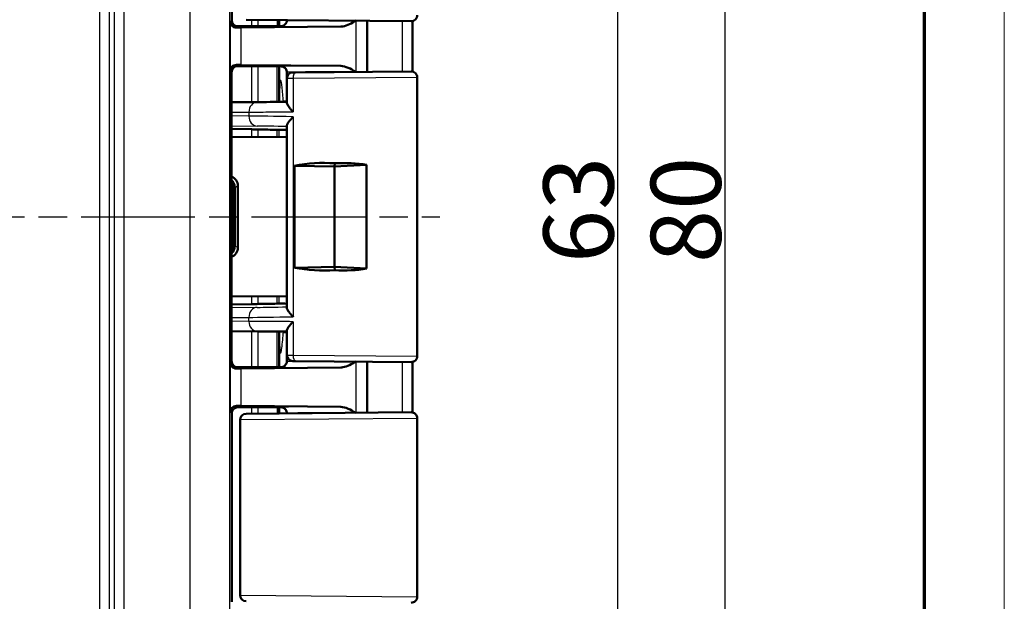
# Model space of a CAD drawing. Units: millimetres. Extents: x 1 to 593, y 1 to 419.
# Drawn here: x 544 to 593, y 202 to 231 of the extents above; entities that cross this region are included whole.
import ezdxf

# ---------------------------------------------------------------- set-up
doc = ezdxf.new("R2010")
doc.units = ezdxf.units.MM
doc.linetypes.add('CHAIN', pattern=[0.3543, 0.2362, -0.0295, 0.0591, -0.0295])
doc.linetypes.add('DASH_DOT', pattern=[0.37, 0.24, -0.06, 0.01, -0.06])
doc.layers.get('0').update_dxf_attribs({"lineweight": 25})
for name, color, linetype, lineweight in [('Bemaßung (ISO)', 1, 'Continuous', 25), ('Mittellinie (ISO)', 1, 'DASH_DOT', 25), ('Rahmen (ISO)', 7, 'Continuous', 70), ('Sichtbar (ISO)', 7, 'Continuous', 50), ('Sichtbar schmal (ISO)', 1, 'Continuous', 25)]:
    doc.layers.add(name, color=color, linetype=linetype, lineweight=lineweight)
doc.styles.add('3_5', font='isocpeur.ttf', dxfattribs={"width": 1.1})
doc.dimstyles.new('18-Bopla 3_5', dxfattribs={"dimtxt": 3.5, "dimasz": 2.5, "dimexe": 1, "dimexo": 0, "dimgap": 0.2, "dimtad": 1, "dimdec": 6, "dimrnd": 1e-08, "dimtxsty": '3_5', "dimcen": 0.09, "dimdle": 7, "dimclrd": 1, "dimclre": 1, "dimclrt": 5, "dimadec": 6, "dimazin": 2, "dimtfac": 0.714286, "dimtdec": 3, "dimtmove": 0, "dimatfit": 3, "dimfxl": 1, "dimtolj": 1, "dimlwd": 25, "dimlwe": 25, "dimarcsym": 0})

# ---------------------------------------------------------------- blocks, each defined once
blk = doc.blocks.new('Ränder Bopla-A2-Rahmen')
at = {"layer": 'Rahmen (ISO)', "color": 1, "lineweight": 18}
blk.add_line((593, 1), (593, 419), dxfattribs=at)
at = {"layer": 'Rahmen (ISO)', "color": 91, "lineweight": 70}
blk.add_line((589, 415), (589, 5), dxfattribs=at)
blk = doc.blocks.new('*D16')
at = {"layer": 'Bemaßung (ISO)', "color": 1, "linetype": 'Continuous', "lineweight": 25}
for p, q in [((551.704, 252.54), (574.704, 252.54)), ((573.704, 250.04), (573.704, 192.04)), ((551.704, 189.54), (574.704, 189.54))]:
    blk.add_line(p, q, dxfattribs=at)
at = {"layer": 'Bemaßung (ISO)', "color": 1, "linetype": 'Continuous'}
for points in [[(573.287, 250.04), (574.12, 250.04), (573.704, 252.54)], [(573.287, 192.04), (574.12, 192.04), (573.704, 189.54)]]:
    blk.add_solid(points, dxfattribs=at)
at = {"layer": 'Defpoints', "color": 0, "linetype": 'Continuous'}
for p in [(551.704, 252.54), (551.704, 189.54), (573.704, 189.54)]:
    blk.add_point(p, dxfattribs=at)
at = {"layer": 'Bemaßung (ISO)', "color": 5, "linetype": 'Continuous', "lineweight": 25, "insert": (573.504, 218.73), "char_height": 3.5, "attachment_point": 7, "rotation": 90, "style": '3_5'}
blk.add_mtext('\\A1;63', dxfattribs=at)
blk = doc.blocks.new('*D17')
at = {"layer": 'Bemaßung (ISO)', "color": 1, "linetype": 'Continuous', "lineweight": 25}
for p, q in [((546.022, 261.04), (580.06, 261.04)), ((579.06, 258.54), (579.06, 183.54)), ((546.022, 181.04), (580.06, 181.04))]:
    blk.add_line(p, q, dxfattribs=at)
at = {"layer": 'Bemaßung (ISO)', "color": 1, "linetype": 'Continuous'}
for points in [[(578.643, 258.54), (579.477, 258.54), (579.06, 261.04)], [(578.643, 183.54), (579.477, 183.54), (579.06, 181.04)]]:
    blk.add_solid(points, dxfattribs=at)
at = {"layer": 'Defpoints', "color": 0, "linetype": 'Continuous'}
for p in [(546.022, 261.04), (546.022, 181.04), (579.06, 181.04)]:
    blk.add_point(p, dxfattribs=at)
at = {"layer": 'Bemaßung (ISO)', "color": 5, "linetype": 'Continuous', "lineweight": 25, "insert": (578.86, 218.73), "char_height": 3.5, "attachment_point": 7, "rotation": 90, "style": '3_5'}
blk.add_mtext('\\A1;80', dxfattribs=at)

msp = doc.modelspace()

# ---------------------------------------------------------------- linework, layer by layer
at = {"layer": 'Mittellinie (ISO)', "linetype": 'CHAIN', "ltscale": 23.990969}
msp.add_line((410.9429424, 221.0397308), (564.8287461, 221.0397308), dxfattribs=at)
at = {"layer": 'Sichtbar (ISO)'}
for p, q in [((554.4537939, 240.2397423), (554.4537939, 230.8397194)), ((556.6523238, 230.5397308), (554.7537825, 230.5397308)), ((556.7543042, 230.5397308), (554.7537825, 230.5397308)), ((554.9164274, 230.4742283), (559.8910292, 230.5205988)), ((563.401176, 230.7923717), (555.1715219, 230.8641908)), ((556.8143698, 230.5397624), (556.8143698, 230.8498539)), ((557.2037939, 230.8397423), (557.2037939, 230.8464555)), ((561.2037939, 228.2679137), (561.2037939, 230.811548)), ((554.673222, 228.5397308), (556.6523238, 228.5397308)), ((554.7450556, 228.5484577), (555.3764437, 228.5484577)), ((559.8910292, 228.5588628), (554.9164274, 228.6052334)), ((555.3764437, 228.5484577), (555.9537939, 228.5397308)), ((555.9537939, 228.5397308), (556.7543042, 228.5397308)), ((556.8143698, 226.7897308), (556.8143698, 228.5396992)), ((554.4450674, 228.2484691), (554.4450674, 213.8309925)), ((557.2037939, 227.9356128), (557.2037939, 228.2397194)), ((557.501176, 228.2356014), (557.626176, 228.2366923)), ((557.6261784, 228.2366923), (563.401176, 228.2870899)), ((563.7037939, 227.9871013), (563.7037939, 214.0923603)), ((557.2037939, 227.9356128), (557.2037939, 226.7223184)), ((555.735329, 226.7562978), (554.4450674, 226.7450335)), ((557.2037939, 226.7897308), (557.0269254, 226.7897308)), ((557.2037939, 225.5802336), (557.2037939, 216.4992281)), ((555.4323842, 225.3980957), (554.4450674, 225.4239495)), ((554.4450674, 225.016151), (557.2037939, 225.0048207)), ((557.5882445, 223.5797077), (559.5712463, 223.5397308)), ((557.5882445, 218.4997539), (557.5882445, 223.5797077)), ((559.5959948, 223.7030494), (559.5712463, 223.5397308)), ((559.5712463, 223.5397308), (561.1742603, 223.6290846)), ((559.5712463, 223.5397308), (559.5712463, 218.5397308)), ((561.1742603, 223.6290846), (561.1742603, 218.4503771)), ((554.7591925, 222.5797151), (554.7591925, 219.4997465)), ((554.5116969, 222.5000902), (554.5116969, 222.5017571)), ((554.5116969, 219.5793714), (554.5116969, 222.5000902)), ((554.6037912, 222.5036505), (554.6037939, 222.5020217)), ((554.6037939, 222.5020217), (554.6037939, 219.5774399)), ((554.5116941, 219.5777046), (554.5116969, 219.5793714)), ((554.6037939, 219.5774399), (554.6037939, 219.5758111)), ((559.5712463, 218.5397308), (557.5882445, 218.4997539)), ((559.5712463, 218.5397308), (559.5959948, 218.3764122)), ((561.1742603, 218.4503771), (559.5712463, 218.5397308)), ((557.2037939, 217.074641), (554.4450674, 217.0633107)), ((554.4450674, 216.6555121), (555.4323842, 216.6813659)), ((554.4450674, 215.3344281), (555.735329, 215.3231639)), ((556.8143698, 215.2897308), (556.8143698, 213.5397624)), ((557.2037939, 215.2897308), (557.0262241, 215.2897308)), ((557.2037939, 215.3571432), (557.2037939, 214.1438488)), ((557.2037939, 213.8397423), (557.2037939, 214.1438488)), ((557.6261735, 213.8427694), (557.501176, 213.8438603)), ((563.401176, 213.7923717), (557.626176, 213.8427694)), ((561.2037939, 211.2679137), (561.2037939, 213.811548)), ((554.673222, 213.5397308), (556.6523238, 213.5397308)), ((555.3764437, 213.531004), (554.7450556, 213.531004)), ((559.8910292, 213.5205988), (554.9164274, 213.4742283)), ((555.9537939, 213.5397308), (555.3764437, 213.531004)), ((555.9537939, 213.5397308), (556.7543042, 213.5397308)), ((556.6523238, 211.5397308), (554.7537825, 211.5397308)), ((556.7543042, 211.5397308), (554.7537825, 211.5397308)), ((554.9164274, 211.6052334), (559.8910292, 211.5588628)), ((555.1715219, 211.2152708), (563.401176, 211.2870899)), ((556.8143698, 211.5396992), (556.8143698, 211.2296077)), ((554.4537939, 211.2397423), (554.4537939, 201.8397194)), ((554.8660276, 202.1642502), (554.8660276, 210.9152114)), ((555.1634097, 211.2152), (555.1715214, 211.2152708)), ((557.2037939, 211.2330062), (557.2037939, 211.2397194)), ((563.7037939, 210.9871013), (563.7037939, 202.0923603))]:
    msp.add_line(p, q, dxfattribs=at)
for centre, start, end in [((563.4037939, 231.0923603), 269.5, 0), ((557.5037939, 227.9356128), 90.5, 180), ((563.4037939, 227.9871013), 0, 90.5), ((557.5037939, 214.1438488), 180, 269.5), ((563.4037939, 214.0923603), 269.5, 0), ((563.4037939, 210.9871013), 0, 90.5), ((555.1660276, 210.9152114), 90.5, 180), ((555.1660276, 202.1642502), 180, 269.5), ((563.4037939, 202.0923603), 269.5, 0)]:
    msp.add_arc(centre, 0.3, start, end, dxfattribs=at)
for centre, major_axis, ratio, start_param, end_param in [((554.7538053, 230.8397423), (-0.2121482, -0.2121482), 0.9999238505, 5.49782522, 7.0685453944), ((556.376439, 230.4622997), (-2, 0), 0.0087268678, 5.5307194289, 5.7196693207), ((556.7543042, 230.5440943), (0.5, 0), 0.0087268678, 4.7123889804, 5.0161994271), ((9264.6543515, 223.3317999), (-0.0001354, -9051.8886624), 0.9612568766, 4.7115640493, 4.7118422689), ((554.7450785, 228.2484463), (-0.2121482, 0.2121482), 0.9999238505, 5.49782522, 7.0685453944), ((556.376439, 228.617162), (2, 0), 0.0087268678, 3.7051086401, 3.8940585318), ((556.7543042, 228.5353674), (-0.5, 0), 0.0087268678, 4.4085785337, 4.7123889804), ((559.1993344, 226.7865238), (3.9999375, 0.0349069), 0.00001, 2.0931172089, 2.6179736497), ((555.4323842, 225.4024578), (0.5, -0.013094), 0.0087181129, 4.7126172896, 5.4567769437), ((547.3041381, 225.6923187), (12.4999997, -0.3273489), 0.0087181129, 5.4567769437, 5.5642565986), ((559.2037939, 221.1148597), (-4.4993072, 0.1364332), 0.5787602218, 4.6426705508, 5.0971450339), ((559.2037939, 221.1148597), (4.4818421, 0.7240708), 0.5577430764, 1.0276911781, 1.3936655278), ((554.2611618, 222.5806616), (-0.1099568, 0.487889), 0.9955969032, 4.4897716403, 5.6823493263), ((554.1055663, 222.5028698), (-0.1198874, 0.4855126), 0.9960370901, 4.472786206, 5.2904751914), ((554.0125839, 222.5009581), (-0.1961479, 0.4601093), 0.9974918186, 4.3119147357, 4.8311457511), ((553.9780318, 222.4664061), (0.4627666, -0.1916842), 0.9877345005, 0.3970814429, 0.7535022621), ((553.9780318, 219.6130556), (0.4627666, 0.1916842), 0.9877345005, 5.529683045, 5.8861038643), ((554.0125839, 219.5785035), (-0.1961479, -0.4601093), 0.9974918186, 1.452039556, 1.9712705715), ((554.1055663, 219.5765919), (-0.1198874, -0.4855126), 0.9960370901, 0.9927101158, 1.8103991012), ((554.2611618, 219.4988001), (0.1099568, 0.487889), 0.9955969032, 3.7424286345, 4.9350063204), ((559.2037939, 220.964602), (-4.4993072, -0.1364332), 0.5787602218, 1.1860402732, 1.6405147564), ((559.2037939, 220.964602), (4.4818421, -0.7240708), 0.5577430764, 4.8895197793, 5.2554941291), ((555.4323842, 216.6770039), (0.5, 0.013094), 0.0087181129, 0.8264083634, 1.5705680176), ((547.3041381, 216.3871429), (12.4999997, 0.3273489), 0.0087181129, 0.718928423, 0.8264083634), ((559.1993236, 215.2929379), (-3.9999227, 0.0349068), 0.00001, 0.5236005705, 1.0484677496), ((554.7450785, 213.8310154), (-0.2121482, -0.2121482), 0.9999238505, 5.49782522, 7.0685453944), ((9072.2855475, 218.6101768), (0.00014, -8851.7674802), 0.9612567656, 4.7129325196, 4.7132170291), ((556.376439, 213.4622997), (-2, 0), 0.0087268678, 5.5307194289, 5.7196693207), ((556.7543042, 213.5440943), (0.5, 0), 0.0087268678, 4.7123889804, 5.0161994271), ((554.7538053, 211.2397194), (-0.2121482, 0.2121482), 0.9999238505, 5.49782522, 7.0685453944), ((556.376439, 211.617162), (2, 0), 0.0087268678, 3.7051086401, 3.8940585318), ((556.7543042, 211.5353674), (-0.5, 0), 0.0087268678, 4.4085785337, 4.7123889804)]:
    msp.add_ellipse(centre, major_axis=major_axis, ratio=ratio, start_param=start_param, end_param=end_param, dxfattribs=at)
for points, knots in [([(554.6856745, 230.4716228), (554.5978445, 230.4704105), (554.5171721, 230.5103761), (554.4122011, 230.609545), (554.3781278, 230.6924772), (554.3765151, 230.7624406)], [0.23157927628, 0.23157927628, 0.23157927628, 0.23157927628, 0.28090738887, 0.28090738887, 0.34018792873, 0.34018792873, 0.34018792873, 0.34018792873]), ([(556.9963524, 230.554649), (557.0017845, 230.5563931), (557.0081513, 230.5585836), (557.0240155, 230.564951), (557.0334988, 230.5690601), (557.0578208, 230.5820771), (557.0727524, 230.5907778), (557.1107326, 230.6212696), (557.1347821, 230.6432044), (557.175343, 230.7083338), (557.1914807, 230.7444957), (557.2021442, 230.8038371), (557.2037939, 230.821783), (557.2037939, 230.8397423)], [-1.597970401256, -1.597970401256, -1.597970401256, -1.597970401256, -1.592535586364, -1.592535586364, -1.587100771472, -1.587100771472, -1.58166595658, -1.58166595658, -1.576231141687, -1.576231141687, -1.572364519506, -1.572364519506, -1.570796326795, -1.570796326795, -1.570796326795, -1.570796326795]), ([(559.8910292, 230.5205988), (559.9281888, 230.5209452), (559.9655711, 230.5248765), (560.2132112, 230.5685522), (560.4361076, 230.6946285), (560.6471436, 230.8164058)], [0, 0, 0, 0, 0.01631174133, 0.01631174133, 0.10944239802, 0.10944239802, 0.10944239802, 0.10944239802]), ([(554.3765151, 228.3170211), (554.3781278, 228.3869844), (554.4122011, 228.4699166), (554.5171721, 228.5690855), (554.5978445, 228.6090512), (554.6856745, 228.6078388)], [0, 0, 0, 0, 0.05928053986, 0.05928053986, 0.10860865244, 0.10860865244, 0.10860865244, 0.10860865244]), ([(556.9038833, 228.539531), (556.9135999, 228.5395044), (556.9232063, 228.5390061), (556.9549641, 228.5358656), (556.976235, 228.5312797), (556.9963516, 228.5248183)], [0, 0, 0, 0, 0.003054868058, 0.003054868058, 0.010241314361, 0.010241314361, 0.010241314361, 0.010241314361]), ([(557.2037939, 228.2397194), (557.2037939, 228.2717723), (557.1983457, 228.3036091), (557.179689, 228.3617812), (557.1661519, 228.387177), (557.1347774, 228.4337128), (557.1170912, 228.4515562), (557.0815977, 228.4827479), (557.0653641, 228.4928105), (557.0390722, 228.5077424), (557.0288559, 228.512375), (557.0118337, 228.5195159), (557.0050383, 228.5219407), (556.9982593, 228.5241952), (556.9972914, 228.5245111), (556.9963524, 228.5248126)], [1.570796326795, 1.570796326795, 1.570796326795, 1.570796326795, 1.573595175205, 1.573595175205, 1.576679932699, 1.576679932699, 1.580726460215, 1.580726460215, 1.586161275108, 1.586161275108, 1.59159609, 1.59159609, 1.597030904892, 1.597030904892, 1.597970401257, 1.597970401257, 1.597970401257, 1.597970401257]), ([(560.6471436, 228.2630559), (560.5167001, 228.338329), (560.3852454, 228.4132473), (560.1446055, 228.5159952), (560.0160035, 228.5576979), (559.8910292, 228.5588628)], [0.00201833555, 0.00201833555, 0.00201833555, 0.00201833555, 0.06354183762, 0.06354183762, 0.1152192654, 0.1152192654, 0.1152192654, 0.1152192654]), ([(557.2037939, 226.7223184), (557.2037939, 226.7068025), (557.208069, 226.688249), (557.2305732, 226.6282785), (557.2579166, 226.5815413), (557.3207871, 226.4927658), (557.3537191, 226.4513817), (557.4276867, 226.3657164), (557.469217, 226.3211004), (557.5142233, 226.2755518), (557.5152579, 226.2745062), (557.5162939, 226.2734605)], [0.02285154084, 0.02285154084, 0.02285154084, 0.02285154084, 0.035100705537, 0.035100705537, 0.058563691749, 0.058563691749, 0.077228315187, 0.077228315187, 0.096577397137, 0.096577397137, 0.097032013796, 0.097032013796, 0.097032013796, 0.097032013796]), ([(557.5162939, 226.0238286), (557.5152579, 226.0227956), (557.5142233, 226.0217626), (557.4640595, 225.9716081), (557.4179711, 225.9223278), (557.3376938, 225.8286607), (557.3027834, 225.7838056), (557.2441713, 225.6965304), (557.2213518, 225.6541732), (557.206166, 225.6047531), (557.2037939, 225.5916498), (557.2037939, 225.5802336)], [-0.000456555438, -0.000456555438, -0.000456555438, -0.000456555438, 0, 0, 0.021710452943, 0.021710452943, 0.042480628894, 0.042480628894, 0.064938838377, 0.064938838377, 0.074143709156, 0.074143709156, 0.074143709156, 0.074143709156]), ([(556.7086545, 225.3742153), (556.7332067, 225.373817), (556.7545472, 225.373526), (556.7900077, 225.3731695), (556.8040165, 225.373105), (556.8140429, 225.3731557)], [0, 0, 0, 0, 0.011181866217, 0.011181866217, 0.02236344876, 0.02236344876, 0.02236344876, 0.02236344876]), ([(556.8140448, 216.706306), (556.8040184, 216.7063567), (556.7900096, 216.7062922), (556.7545493, 216.7059357), (556.7332088, 216.7056447), (556.7086569, 216.7052464)], [0, 0, 0, 0, 0.011181503151, 0.011181503151, 0.022363290706, 0.022363290706, 0.022363290706, 0.022363290706]), ([(557.2037939, 216.4992281), (557.2037939, 216.4823105), (557.2090008, 216.4617329), (557.2347458, 216.3983749), (557.2638987, 216.3506877), (557.3282848, 216.2628971), (557.36028, 216.2236601), (557.4315615, 216.1426764), (557.4712587, 216.1006557), (557.5142233, 216.057699), (557.5152579, 216.056666), (557.5162939, 216.0556331)], [0.022023272122, 0.022023272122, 0.022023272122, 0.022023272122, 0.035516688586, 0.035516688586, 0.05933929741, 0.05933929741, 0.077096526512, 0.077096526512, 0.095445634914, 0.095445634914, 0.095897752947, 0.095897752947, 0.095897752947, 0.095897752947]), ([(557.5162939, 215.8060011), (557.5152579, 215.8049555), (557.5142233, 215.8039099), (557.4620272, 215.7510848), (557.414143, 215.6991233), (557.3315113, 215.6007927), (557.2959152, 215.5538638), (557.2391964, 215.4659123), (557.2181191, 215.4245924), (557.2055653, 215.3783906), (557.2037939, 215.3671303), (557.2037939, 215.3571432)], [-0.000459133466, -0.000459133466, -0.000459133466, -0.000459133466, 0, 0, 0.022736433533, 0.022736433533, 0.044406906882, 0.044406906882, 0.066491663003, 0.066491663003, 0.074462028579, 0.074462028579, 0.074462028579, 0.074462028579]), ([(554.6856745, 213.4716228), (554.587378, 213.4702648), (554.5079626, 213.513026), (554.4031002, 213.6259833), (554.3780171, 213.6972794), (554.3765151, 213.7624406)], [0.22976469359, 0.22976469359, 0.22976469359, 0.22976469359, 0.28497200415, 0.28497200415, 0.34018365173, 0.34018365173, 0.34018365173, 0.34018365173]), ([(556.9963524, 213.554649), (557.0017845, 213.5563931), (557.0081513, 213.5585836), (557.0240155, 213.564951), (557.0334988, 213.5690601), (557.0578208, 213.5820771), (557.0727524, 213.5907778), (557.1107326, 213.6212696), (557.1347821, 213.6432044), (557.175343, 213.7083338), (557.1914807, 213.7444957), (557.2021442, 213.8038371), (557.2037939, 213.821783), (557.2037939, 213.8397423)], [-1.597970401256, -1.597970401256, -1.597970401256, -1.597970401256, -1.592535586364, -1.592535586364, -1.587100771472, -1.587100771472, -1.58166595658, -1.58166595658, -1.576231141687, -1.576231141687, -1.572364519506, -1.572364519506, -1.570796326795, -1.570796326795, -1.570796326795, -1.570796326795]), ([(559.8910292, 213.5205988), (559.9281888, 213.5209452), (559.9655711, 213.5248765), (560.2132112, 213.5685522), (560.4361076, 213.6946285), (560.6471436, 213.8164058)], [0, 0, 0, 0, 0.01631174133, 0.01631174133, 0.10944239802, 0.10944239802, 0.10944239802, 0.10944239802]), ([(554.3765151, 211.3170211), (554.3780171, 211.3821823), (554.4031002, 211.4534783), (554.5079626, 211.5664357), (554.587378, 211.6091969), (554.6856745, 211.6078388)], [0, 0, 0, 0, 0.05521164759, 0.05521164759, 0.11041895815, 0.11041895815, 0.11041895815, 0.11041895815]), ([(556.9038833, 211.539531), (556.9135999, 211.5395044), (556.9232063, 211.5390061), (556.9549641, 211.5358656), (556.976235, 211.5312797), (556.9963516, 211.5248183)], [0, 0, 0, 0, 0.003054868058, 0.003054868058, 0.010241314361, 0.010241314361, 0.010241314361, 0.010241314361]), ([(557.2037939, 211.2397194), (557.2037939, 211.2717723), (557.1983457, 211.3036091), (557.179689, 211.3617812), (557.1661519, 211.387177), (557.1347774, 211.4337128), (557.1170912, 211.4515562), (557.0815977, 211.4827479), (557.0653641, 211.4928105), (557.0390722, 211.5077424), (557.0288559, 211.512375), (557.0118337, 211.5195159), (557.0050383, 211.5219407), (556.9982593, 211.5241952), (556.9972914, 211.5245111), (556.9963524, 211.5248126)], [1.570796326795, 1.570796326795, 1.570796326795, 1.570796326795, 1.573595175205, 1.573595175205, 1.576679932699, 1.576679932699, 1.580726460215, 1.580726460215, 1.586161275108, 1.586161275108, 1.59159609, 1.59159609, 1.597030904892, 1.597030904892, 1.597970401257, 1.597970401257, 1.597970401257, 1.597970401257]), ([(560.6471436, 211.2630559), (560.5167001, 211.338329), (560.3852454, 211.4132473), (560.1446055, 211.5159952), (560.0160035, 211.5576979), (559.8910292, 211.5588628)], [0.00201833555, 0.00201833555, 0.00201833555, 0.00201833555, 0.06354183762, 0.06354183762, 0.1152192654, 0.1152192654, 0.1152192654, 0.1152192654])]:
    msp.add_open_spline(points, degree=3, knots=knots, dxfattribs=at)
for points in [[(556.9963523, 230.5546485), (556.9675369, 230.5453939), (556.9365158, 230.5400199), (556.9038833, 230.5399307)], [(557.2037937, 225.374961), (557.0724415, 225.3744004), (556.9423508, 225.3738035), (556.8140429, 225.3731557)], [(556.8140448, 216.706306), (556.9423472, 216.7056582), (557.0723577, 216.7050591), (557.2035836, 216.7044948)], [(556.9963523, 213.5546485), (556.9675369, 213.5453939), (556.9365158, 213.5400199), (556.9038833, 213.5399307)]]:
    msp.add_open_spline(points, degree=3, dxfattribs=at)
at = {"layer": 'Sichtbar schmal (ISO)'}
for p, q in [((547.8590636, 246.8757343), (547.8590636, 195.2037274)), ((548.3590446, 196.2036893), (548.3590446, 245.8757724)), ((548.5860193, 245.6487976), (548.5860193, 196.430664)), ((549.0860003, 196.430664), (549.0860003, 245.6487976)), ((552.3577222, 245.6487976), (552.3577222, 196.430664)), ((554.3576461, 196.4522908), (554.3576461, 245.6271709)), ((554.4537939, 230.8397194), (554.3765151, 230.7624406)), ((554.3765151, 230.7624406), (554.3765151, 228.3170211)), ((554.6856745, 230.4716228), (554.7537825, 230.5397308)), ((554.9164274, 228.6052334), (554.9164274, 230.4742283)), ((555.4323842, 230.8619143), (555.4323842, 230.5397308)), ((555.7710612, 230.5397308), (555.7710612, 230.8589587)), ((560.6638055, 228.2632013), (560.6638055, 230.8162604)), ((554.7450556, 228.5484577), (554.6856745, 228.6078388)), ((555.4323842, 228.5397308), (555.4323842, 226.753653)), ((555.7710612, 226.7566097), (555.7710612, 228.5397308)), ((554.3765151, 228.3170211), (554.4450671, 228.2484691)), ((563.7037939, 227.9871013), (557.5162939, 227.9367037)), ((557.5162939, 227.9367037), (557.2037939, 227.9356128)), ((557.5162939, 227.9367037), (557.5162939, 226.2734605)), ((554.4450674, 226.2487948), (555.3066796, 226.2563168)), ((555.3066796, 226.0603588), (554.4450674, 226.0699015)), ((555.3066796, 226.2563168), (555.3066796, 226.0603588)), ((557.5162939, 226.0238286), (557.5162939, 216.0556331)), ((554.4450674, 225.5747426), (555.7266043, 225.5605491)), ((555.4323842, 225.3980957), (555.4323842, 225.012096)), ((555.7710612, 225.010705), (555.7710612, 225.3903803)), ((554.6037939, 222.5020217), (554.7591925, 222.5797151)), ((554.4780128, 222.4664061), (554.5116969, 222.5000902)), ((554.4780128, 219.6130556), (554.4780128, 222.4664061)), ((554.5116969, 222.5017571), (554.6037912, 222.5036505)), ((554.5116969, 219.5793714), (554.4780128, 219.6130556)), ((554.6037939, 219.5758111), (554.5116941, 219.5777046)), ((554.7591925, 219.4997465), (554.6037939, 219.5774399)), ((555.4323842, 217.0673656), (555.4323842, 216.6813659)), ((555.7710612, 216.6890814), (555.7710612, 217.0687566)), ((555.7266043, 216.5189125), (554.4450674, 216.504719)), ((554.4450674, 216.0095602), (555.3066796, 216.0191029)), ((555.3066796, 215.8231449), (554.4450674, 215.8306669)), ((555.3066796, 215.8231449), (555.3066796, 216.0191029)), ((557.5162939, 215.8060011), (557.5162939, 214.142758)), ((555.4323842, 215.3258087), (555.4323842, 213.5397308)), ((555.7710612, 213.5397308), (555.7710612, 215.3228519)), ((554.4450671, 213.8309925), (554.3765151, 213.7624406)), ((554.3765151, 213.7624406), (554.3765151, 211.3170211)), ((557.2037939, 214.1438488), (557.5162939, 214.142758)), ((557.5162939, 214.142758), (563.7037939, 214.0923603)), ((560.6638055, 211.2632013), (560.6638055, 213.8162604)), ((554.6856745, 213.4716228), (554.7450556, 213.531004)), ((554.9164274, 211.6052334), (554.9164274, 213.4742283)), ((554.3765151, 211.3170211), (554.4537939, 211.2397423)), ((554.7537825, 211.5397308), (554.6856745, 211.6078388)), ((555.4323842, 211.5397308), (555.4323842, 211.2175473)), ((555.7710612, 211.2205029), (555.7710612, 211.5397308)), ((554.8863069, 210.9152822), (554.8660276, 210.9152114)), ((563.7037939, 210.9871013), (554.8863069, 210.9152822)), ((554.8863069, 202.1641794), (554.8863069, 210.9152822)), ((554.8660276, 202.1642502), (554.8863069, 202.1641794)), ((554.8863069, 202.1641794), (563.7037939, 202.0923603))]:
    msp.add_line(p, q, dxfattribs=at)
for centre, major_axis, ratio, start_param, end_param in [((559.2037939, 230.5397537), (2.3, 0), 0.0087268678, 3.1327750284, 5.0158217961), ((559.2037939, 230.8397423), (-2, 0), 0.010035898, 0, 2.0101897509), ((559.2037939, 228.539708), (-2.3, 0), 0.0087268678, 4.4089561647, 6.2920029324), ((559.2037939, 228.2397194), (2, 0), 0.010035898, 1.1314029027, 3.1415926477), ((557.6287939, 227.9367037), (-0.0026151, 0.2999886), 0.3749877558, 0.0000253855, 1.5675274397), ((555.7396923, 226.2563168), (-0.0043649, 0.4999809), 0.8660171532, 6.2831814632, 7.8464212779), ((555.7396923, 226.0603588), (-0.0055373, -0.4999693), 0.8660121254, 4.7219800749, 6.2657436847), ((559.2037939, 225.9521999), (-4.4999999, 0.10475), 0.0077505485, 5.0969661704, 5.7597669471), ((559.190706, 225.4523903), (-3.9999999, 0.1047516), 0.0087181129, 5.2324419947, 5.7598148408), ((555.7396923, 216.0191029), (-0.0055373, 0.4999693), 0.8660121254, 0.0174416225, 1.5612052322), ((559.190706, 216.6270714), (-3.9999999, -0.1047516), 0.0087181129, 0.5233704664, 1.0507433125), ((555.7396923, 215.8231449), (-0.0043649, -0.4999809), 0.8660171532, 4.7199493365, 6.2831891511), ((559.2037939, 216.1272617), (-4.4999999, -0.10475), 0.0077505485, 0.5234183601, 1.1862191368), ((559.2037939, 213.8397423), (-2, 0), 0.010035898, 0, 2.0101897509), ((557.6287939, 214.142758), (-0.002618, -0.2999886), 0.374987729, 4.715661437, 6.2831853072), ((559.2037939, 213.5397537), (2.3, 0), 0.0087268678, 3.1327750284, 5.0158217961), ((559.2037939, 211.539708), (-2.3, 0), 0.0087268678, 4.4089561647, 6.2920029324), ((559.2037939, 211.2397194), (2, 0), 0.010035898, 1.1314029027, 3.1415926477), ((555.1741393, 210.9152822), (-0.0026107, 0.2999886), 0.9594386841, 0.0000253847, 1.5624469952), ((555.1741393, 202.1641794), (-0.0026107, -0.2999886), 0.9594386841, 4.7207383119, 6.2831599225)]:
    msp.add_ellipse(centre, major_axis=major_axis, ratio=ratio, start_param=start_param, end_param=end_param, dxfattribs=at)
for points in [[(556.7110127, 230.8507559), (556.710947, 230.7470809), (556.7108827, 230.6434059), (556.7108197, 230.5397308)], [(556.8143673, 226.7657167), (556.8143694, 226.7737214), (556.8143716, 226.7817261), (556.8143738, 226.7897308)], [(556.7086545, 225.3742153), (556.7086251, 225.2517617), (556.708597, 225.1293082), (556.7085703, 225.0068546)], [(556.8139742, 225.0064217), (556.813996, 225.1286664), (556.8140189, 225.250911), (556.8140429, 225.3731557)], [(556.7085725, 217.072607), (556.7085992, 216.9501535), (556.7086274, 216.8277), (556.7086569, 216.7052464)], [(556.8140448, 216.706306), (556.8140207, 216.8285506), (556.8139978, 216.9507953), (556.8139759, 217.07304)], [(556.8143764, 215.2897308), (556.8143742, 215.2977355), (556.814372, 215.3057402), (556.8143698, 215.3137449)], [(556.8150309, 215.2899826), (556.8150332, 215.2898987), (556.8150356, 215.2898148), (556.8150379, 215.2897309)], [(562.9551743, 213.7962639), (562.9556167, 212.9585798), (562.9561595, 212.120896), (562.9568284, 211.2832122)], [(556.7108281, 211.5397308), (556.7108907, 211.4360558), (556.7109544, 211.3323808), (556.7110192, 211.2287058)]]:
    msp.add_open_spline(points, degree=3, dxfattribs=at)
for points, knots in [([(562.9568301, 230.7962495), (562.9567376, 230.6803565), (562.9566476, 230.5644636), (562.9560134, 229.7267798), (562.9555575, 229.0049888), (562.9551759, 228.2831977)], [1.50556703145, 1.50556703145, 1.50556703145, 1.50556703145, 1.54033492322, 1.54033492322, 1.75687225242, 1.75687225242, 1.75687225242, 1.75687225242]), ([(556.7097528, 228.5397308), (556.7094808, 227.9483527), (556.7092471, 227.3569746), (556.7090511, 226.7655964), (556.709051, 226.7653301), (556.7090509, 226.7650638), (556.7090509, 226.7647975)], [-0.17741347309, -0.17741347309, -0.17741347309, -0.17741347309, 0, 0, 0, 0.00007989028, 0.00007989028, 0.00007989028, 0.00007989028]), ([(557.0269254, 226.7897308), (557.0102797, 227.0202468), (556.9878005, 227.2984224), (556.9512564, 227.6109264), (556.9377005, 227.7082037), (556.9198035, 227.7843511), (556.9155446, 227.7998514), (556.9082065, 227.8181503), (556.9052571, 227.8238535), (556.899628, 227.8300005), (556.8970696, 227.8312098), (556.8916472, 227.8297331), (556.8889782, 227.8267632), (556.882403, 227.8144711), (556.8788914, 227.8026864), (556.8682252, 227.7569188), (556.8612403, 227.7046242), (556.8389985, 227.4664518), (556.8257861, 227.185338), (556.8147685, 226.7895801)], [-0.52912195523, -0.52912195523, -0.52912195523, -0.52912195523, -0.33755310024, -0.33755310024, -0.24851661597, -0.24851661597, -0.22564002905, -0.22564002905, -0.21231551621, -0.21231551621, -0.20166653084, -0.20166653084, -0.19011458895, -0.19011458895, -0.17156020081, -0.17156020081, -0.12315644325, -0.12315644325, -0.00243511923, -0.00243511923, -0.00243511923, -0.00243511923]), ([(555.3066796, 226.2563168), (555.5316753, 226.2580628), (555.8155297, 226.2602653), (556.5448681, 226.2659241), (557.0118482, 226.2695471), (557.5162939, 226.2734605)], [0.52359877886, 0.52359877886, 0.52359877886, 0.52359877886, 0.82359306743, 0.82359306743, 1.1863995662, 1.1863995662, 1.1863995662, 1.1863995662]), ([(557.5162939, 215.8060011), (557.0118482, 215.8099146), (556.5448681, 215.8135375), (555.8155297, 215.8191963), (555.5316753, 215.8213988), (555.3066796, 215.8231449)], [-1.1863995662, -1.1863995662, -1.1863995662, -1.1863995662, -0.82359306743, -0.82359306743, -0.52359877886, -0.52359877886, -0.52359877886, -0.52359877886]), ([(556.709054, 215.3146641), (556.7090541, 215.3143938), (556.7090542, 215.3141234), (556.7090543, 215.313853), (556.7092506, 214.7224789), (556.7094864, 214.1311049), (556.7097602, 213.5397308)], [-1.76090066552, -1.76090066552, -1.76090066552, -1.76090066552, -1.76081955423, -1.76081955423, -1.76081955423, -1.58340730519, -1.58340730519, -1.58340730519, -1.58340730519]), ([(556.8150379, 215.2897309), (556.82252, 215.0230451), (556.8329599, 214.73696), (556.854531, 214.4474366), (556.8618286, 214.3761963), (556.8728724, 214.31203), (556.8761044, 214.2962817), (556.8821323, 214.2761316), (556.8846856, 214.2694381), (556.8899077, 214.2608258), (556.8924225, 214.2584832), (556.8979919, 214.2575798), (556.9008567, 214.259529), (556.9084682, 214.2697502), (556.9129257, 214.2815932), (556.9272694, 214.329581), (556.938882, 214.39141), (556.9830586, 214.7229628), (557.0107413, 215.0761069), (557.0262241, 215.2897308)], [-0.22379153701, -0.22379153701, -0.22379153701, -0.22379153701, -0.15588204004, -0.15588204004, -0.12686627811, -0.12686627811, -0.11747254792, -0.11747254792, -0.1117338912, -0.1117338912, -0.10683982123, -0.10683982123, -0.10137357843, -0.10137357843, -0.09178281919, -0.09178281919, -0.06528519179, -0.06528519179, -0.00236817117, -0.00236817117, -0.00236817117, -0.00236817117])]:
    msp.add_open_spline(points, degree=3, knots=knots, dxfattribs=at)

# ---------------------------------------------------------------- block references
msp.add_blockref('Ränder Bopla-A2-Rahmen', (0, 0))

# ---------------------------------------------------------------- dimensions: what is measured, and where the dimension line sits
at = {"layer": 'Bemaßung (ISO)', "color": 1, "linetype": 'Continuous', "lineweight": 25}
for base, p1, p2, picture, middle in [((579.0599402, 181.0397308), (546.0220354, 261.0397308), (546.0220354, 181.0397308), '*D17', (579.0599402, 221.0397308)), ((573.7037939, 189.5397308), (551.7037939, 252.5397308), (551.7037939, 189.5397308), '*D16', (573.7037939, 221.0397308))]:
    dim = msp.add_linear_dim(base=base, p1=p1, p2=p2, angle=90, dimstyle='18-Bopla 3_5', override={"dimdec": 6, "dimtp": 0, "dimtm": 0, "dimtdec": 3, "dimtofl": 0, "dimatfit": 1}, dxfattribs=at)
    dim.commit()
    dim.dimension.update_dxf_attribs({"geometry": picture, "text_midpoint": middle, "dimtype": 160})

doc.saveas('drawing.dxf')
